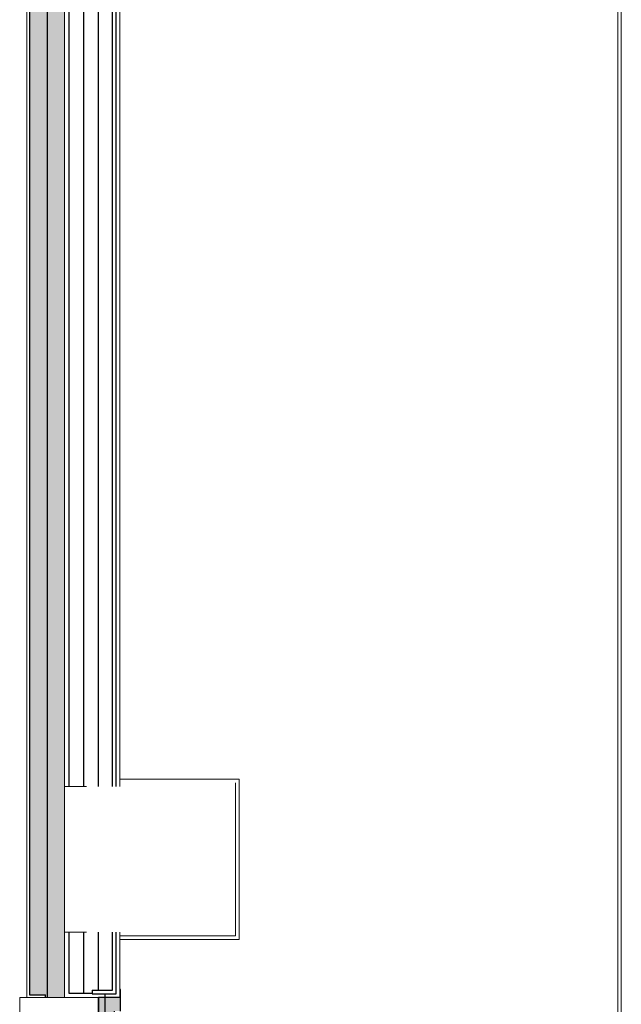
# Model space of a CAD drawing. Units: centimetres. Extents: x -16442 to -13948, y 103 to 4320.
# Drawn here: x -16442 to -16235, y 1933 to 2271 of the extents above; entities that cross this region are included whole.
import ezdxf

# ---------------------------------------------------------------- set-up
doc = ezdxf.new("R2010")
doc.units = ezdxf.units.CM
doc.header["$LTSCALE"] = 200
doc.linetypes.add('hidden 1x0_8', pattern=[0.36, 0.1, -0.08, 0.1, -0.08])
for name, color, linetype, lineweight in [('A-FLOR', 7, 'Continuous', 9), ('A-GLAZ', 7, 'Continuous', 9), ('A-GLAZ-SILL', 7, 'Continuous', 9), ('A-WALL', 7, 'Continuous', 9), ('A-WALL-PATT', 7, 'Continuous', 13), ('I-WALL', 7, 'Continuous', 9)]:
    doc.layers.add(name, color=color, linetype=linetype, lineweight=lineweight)
pattern_1 = [(0, (-16394, -1167), (9.525, 5.499), [6.35, -12.7]), (120, (-16394, -1167), (-9.524774, 5.499392), [6.35, -12.7]), (60, (-16394, -1167), (0.000226, 10.998392), [0, -12.7, 6.35, 0])]

# ---------------------------------------------------------------- blocks, each defined once
blk = doc.blocks.new('A_WI_EW1 - 95xH160-377792-Piano 0')
at = {"layer": 'A-GLAZ', "true_color": 0xd8d9d7}
h = blk.add_hatch(color=254, dxfattribs=at)
h.paths.add_polyline_path([(-50.3, -9.5), (-50.3, -9.67), (-42.9, -9.67), (-42.9, -7.67), (-39.88, -7.67), (-39.88, -2.17), (-47.5, -2.17), (-47.5, -9.5)], flags=0)
h.paths.add_polyline_path([(39.88, -2.17), (39.94, -7.67), (42.9, -7.71), (42.9, -9.67), (47.5, -9.5), (47.5, -2.17)], flags=0)
at = {"layer": 'A-GLAZ', "lineweight": 25}
for p, q in [((-39.88, -2.17), (-47.5, -2.17)), ((-47.5, -2.17), (-47.5, -9.5)), ((-39.88, -2.76), (-39.88, -2.17)), ((47.5, -2.17), (39.88, -2.17)), ((39.88, -2.17), (39.88, -2.76)), ((47.5, -9.5), (47.5, -2.17)), ((-47.5, -9.5), (-50.3, -9.5)), ((-50.3, -9.5), (-50.3, -9.67)), ((-50.3, -9.67), (-42.9, -9.67)), ((-42.9, -7.67), (-39.88, -7.67)), ((39.88, -7.67), (42.9, -7.67)), ((42.9, -9.67), (50.3, -9.67)), ((50.3, -9.5), (47.5, -9.5)), ((50.3, -9.67), (50.3, -9.5))]:
    blk.add_line(p, q, dxfattribs=at)
at = {"layer": 'A-GLAZ'}
blk.add_line((39.88, -2.17), (-39.88, -2.17), dxfattribs=at)
at = {"layer": 'A-GLAZ', "linetype": 'hidden 1x0_8'}
blk.add_line((4.55, -2.02), (-39.06, -2.02), dxfattribs=at)
at = {"layer": 'A-GLAZ', "lineweight": 18}
for p, q in [((-39.88, -4.29), (-48.54, -4.29)), ((-48.54, -4.29), (-48.54, -4.49)), ((-48.54, -4.49), (-39.88, -4.49)), ((-36.04, -4.49), (36.04, -4.49)), ((48.54, -4.29), (39.88, -4.29)), ((39.88, -4.49), (48.54, -4.49)), ((48.54, -4.49), (48.54, -4.29))]:
    blk.add_line(p, q, dxfattribs=at)
at = {"layer": 'A-GLAZ-SILL'}
for p, q in [((-47.5, -2.02), (-47.5, 24.9)), ((-47.5, 24.9), (47.5, 24.9)), ((47.5, 24.9), (47.5, 22.5)), ((-47.5, -2.17), (-47.5, -2.02)), ((-47.5, -2.02), (47.5, -2.02))]:
    blk.add_line(p, q, dxfattribs=at)

msp = doc.modelspace()

# ---------------------------------------------------------------- hatches: boundary and pattern name
at = {"layer": 'A-WALL-PATT', "lineweight": 9, "true_color": 0x858585}
h = msp.add_hatch(dxfattribs=at)
h.set_pattern_fill('FP_352', color=252, style=0, pattern_type=2)
h.set_pattern_definition(pattern_1)
h.paths.add_polyline_path([(-16432.5, 1935.5), (-16432.5, 2505.5), (-16438.5, 2505.5), (-16438.5, 1936.5), (-16433, 1936.5), (-16433, 1935.5)], flags=0)
h = msp.add_hatch(dxfattribs=at)
h.set_pattern_fill('FP_352', color=252, style=0, pattern_type=2)
h.set_pattern_definition(pattern_1)
h.paths.add_polyline_path([(-16432.5, 1935.5), (-16426.5, 1935.51), (-16426.5, 2505.5), (-16432.5, 2505.5), (-16432.5, 1935.51)], flags=0)

# ---------------------------------------------------------------- linework, layer by layer
at = {"layer": 'A-FLOR'}
msp.add_line((-16407.51, 2010.5), (-16367.75, 2010.5), dxfattribs=at)
at = {"layer": 'A-WALL'}
for p, q in [((-16439.5, 2505.5), (-16439.5, 1935.5)), ((-16426.5, 1935.5), (-16426.5, 2505.5)), ((-16439.5, 1935.5), (-16426.5, 1935.5))]:
    msp.add_line(p, q, dxfattribs=at)
at = {"layer": 'A-WALL', "lineweight": 25}
for p, q in [((-16438.5, 2505.5), (-16438.5, 1936.5)), ((-16432.5, 2505.5), (-16432.5, 1935.5)), ((-16425, 2504), (-16425, 2008)), ((-16420, 2504), (-16420, 2008)), ((-16415, 2503), (-16415, 2008)), ((-16410, 2008), (-16410, 2503)), ((-16408.75, 2008), (-16408.75, 2504.25)), ((-16425, 1958), (-16425, 1937)), ((-16420, 1958), (-16420, 1937)), ((-16415, 1958), (-16415, 1938)), ((-16410, 1938), (-16410, 1958)), ((-16408.75, 1936.75), (-16408.75, 1958)), ((-16417, 1938), (-16417, 1937)), ((-16417, 1938), (-16415, 1938)), ((-16415, 1938), (-16410, 1938)), ((-16438.5, 1936.5), (-16433, 1936.5)), ((-16433, 1935.5), (-16433, 1936.5)), ((-16425, 1937), (-16420, 1937)), ((-16420, 1937), (-16417, 1937)), ((-16417, 1936.75), (-16408.75, 1936.75))]:
    msp.add_line(p, q, dxfattribs=at)
at = {"layer": 'A-WALL', "lineweight": 20}
for p, q in [((-16235.25, 2450.5), (-16235.25, 1835.5)), ((-16367.75, 1958), (-16367.75, 2009.25)), ((-16407.5, 1956.75), (-16367.75, 1956.75)), ((-16367.75, 1958), (-16367.75, 1956.75))]:
    msp.add_line(p, q, dxfattribs=at)
at = {"layer": 'I-WALL'}
for p, q in [((-16426.5, 2505.5), (-16426.5, 2008)), ((-16407.5, 2008), (-16407.5, 2502.7)), ((-16426.5, 2008), (-16419, 2008)), ((-16419, 1958), (-16426.5, 1958)), ((-16426.5, 1958), (-16426.5, 1935.5)), ((-16407.5, 1938.3), (-16407.5, 1958)), ((-16426.5, 1935.5), (-16414.83, 1935.5))]:
    msp.add_line(p, q, dxfattribs=at)
at = {"layer": 'I-WALL', "lineweight": 13}
for p, q in [((-16236.5, 2450.5), (-16236.5, 1834.25)), ((-16367.75, 2010.5), (-16369, 2010.5)), ((-16366.5, 2010.5), (-16367.75, 2010.5)), ((-16366.5, 1958), (-16366.5, 2010.5)), ((-16407.5, 1958), (-16407.5, 1955.5)), ((-16407.5, 1955.5), (-16366.5, 1955.5)), ((-16366.5, 1956.75), (-16366.5, 1958)), ((-16366.5, 1955.5), (-16366.5, 1956.75))]:
    msp.add_line(p, q, dxfattribs=at)

# ---------------------------------------------------------------- block references
at = {"lineweight": 9, "rotation": 90}
msp.add_blockref('A_WI_EW1 - 95xH160-377792-Piano 0', (-16417, 1888), dxfattribs=at)

doc.saveas('drawing.dxf')
